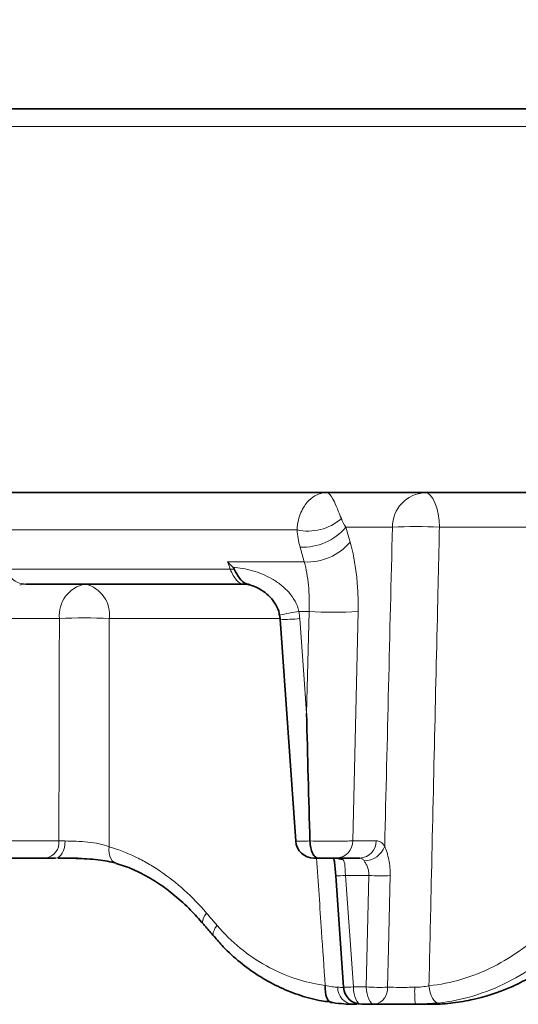
# Model space of a CAD drawing. Units: millimetres. Extents: x -81 to 5351, y -2543 to 1445.
# Drawn here: x 1613 to 1640, y -868 to -814 of the extents above; entities that cross this region are included whole.
import ezdxf

# ---------------------------------------------------------------- set-up
doc = ezdxf.new("R2010")
doc.units = ezdxf.units.MM
doc.header["$LTSCALE"] = 2
doc.header["$PDSIZE"] = -1
doc.layers.add('7000.05.02', color=7, linetype='Continuous')
doc.layers.add('DIMENSION', color=3, linetype='Continuous')
doc.styles.add('SLDTEXTSTYLE2', font='TXT', dxfattribs={"width": 0.605})
doc.dimstyles.new('SLDDIMSTYLE1', dxfattribs={"dimtxt": 5, "dimasz": 5, "dimexe": 0, "dimexo": 0.0625, "dimgap": 1.25, "dimtad": 1, "dimrnd": 1e-09, "dimzin": 12, "dimdsep": 46, "dimtxsty": 'SLDTEXTSTYLE2', "dimsah": 1, "dimcen": 0.09, "dimadec": 0, "dimazin": 3, "dimtfac": 1, "dimtofl": 0, "dimtmove": 0, "dimatfit": 3, "dimfxl": 1, "dimfrac": 2, "dimtolj": 1, "dimtzin": 12, "dimarcsym": 0})

# ---------------------------------------------------------------- blocks, each defined once
blk = doc.blocks.new('1039013-M_005_FRONT VIEW')
at = {"color": 7, "linetype": 'Continuous', "lineweight": 35}
for p, q in [((223.675, 465.869), (299.836, 465.869)), ((200.148, 444.869), (367.614, 444.869)), ((245.976, 439.869), (234.056, 439.869)), ((247.98, 437.939), (248.837, 425.798)), ((249.608, 425.808), (249.608, 425.808)), ((235.165, 424.869), (232.615, 424.869)), ((236.914, 424.869), (235.839, 424.869)), ((252.347, 424.869), (251.068, 424.869)), ((251.024, 423.905), (251.448, 417.8)), ((250.574, 417.015), (250.808, 416.981)), ((252.172, 416.869), (251.96, 416.869)), ((252.443, 416.869), (252.456, 416.869)), ((253.142, 416.869), (252.445, 416.869)), ((256.172, 416.869), (255.367, 416.869))]:
    blk.add_line(p, q, dxfattribs=at)
at = {"color": 8, "linetype": 'Continuous', "lineweight": 18}
for p, q in [((300.03, 464.904), (222.942, 464.904)), ((254.122, 442.974), (251.571, 442.974)), ((251.571, 442.974), (251.806, 442.159)), ((268.981, 442.974), (256.696, 442.974)), ((248.902, 442.837), (206.567, 442.837)), ((249.302, 441.077), (249.068, 441.891)), ((245.1, 441.077), (249.302, 441.077)), ((232.911, 440.682), (245.25, 440.682)), ((249.562, 438.371), (249.007, 438.371)), ((249.427, 432.776), (249.562, 438.371)), ((235.897, 437.974), (233.322, 437.974)), ((247.967, 437.974), (238.63, 437.974)), ((233.321, 425.817), (235.871, 425.817)), ((251.957, 425.817), (253.236, 425.817)), ((252.832, 423.921), (251.556, 423.921)), ((251.556, 423.921), (251.985, 417.817)), ((252.691, 417.817), (252.832, 423.921)), ((251.985, 417.817), (252.691, 417.817))]:
    blk.add_line(p, q, dxfattribs=at)
at = {"color": 8, "linetype": 'Continuous', "lineweight": 18, "flags": 128}
for points in [[(255.902, 444.869), (256.052, 444.833), (256.196, 444.727), (256.33, 444.554), (256.449, 444.32), (256.548, 444.034), (256.624, 443.706), (256.674, 443.349), (256.696, 442.974)], [(245.25, 440.682), (245.184, 440.856), (245.1, 441.077)], [(249.054, 437.974), (249.311, 434.382), (249.427, 432.776)], [(235.686, 424.869), (235.786, 424.887), (235.883, 424.939), (235.972, 425.025), (236.051, 425.14), (236.118, 425.282), (236.169, 425.444), (236.203, 425.621), (236.219, 425.807)], [(239.007, 424.585), (238.997, 424.588), (238.887, 424.64), (238.79, 424.725), (238.711, 424.839), (238.653, 424.978), (238.617, 425.137), (238.605, 425.311), (238.617, 425.493)], [(253.999, 423.909), (253.908, 419.92), (253.859, 417.804)], [(243.774, 421.269), (243.755, 421.296), (243.733, 421.376), (243.742, 421.476), (243.782, 421.594), (243.851, 421.725), (243.947, 421.863)], [(244.346, 420.592), (244.33, 420.616), (244.309, 420.696), (244.319, 420.797), (244.36, 420.915), (244.431, 421.047), (244.528, 421.185)], [(252.445, 416.869), (252.358, 416.887), (252.274, 416.94), (252.197, 417.027), (252.128, 417.144), (252.07, 417.287), (252.026, 417.45), (251.997, 417.629), (251.985, 417.817)], [(252.691, 417.817), (252.704, 417.629), (252.732, 417.45), (252.775, 417.287), (252.831, 417.144), (252.898, 417.027), (252.975, 416.94), (253.057, 416.887), (253.142, 416.869)], [(256.122, 417.88), (256.152, 417.691), (256.196, 417.511), (256.252, 417.346), (256.319, 417.204), (256.393, 417.088), (256.473, 417.003), (256.555, 416.952), (256.637, 416.937)]]:
    blk.add_lwpolyline(points, dxfattribs=at)
at = {"color": 7, "linetype": 'Continuous', "lineweight": 35, "flags": 128}
blk.add_lwpolyline([(250.849, 416.961), (250.756, 416.975), (250.67, 417.025), (250.594, 417.11), (250.531, 417.225), (250.484, 417.368), (250.453, 417.532), (250.44, 417.712), (250.445, 417.901)], dxfattribs=at)
at = {"color": 8, "linetype": 'Continuous', "lineweight": 18}
for centre, radius, start, end in [((256.009, 442.985), 1.887, 93.2675, 180.3408), ((249.518, 445.518), 2.751, 257.063, 311.1516), ((249.229, 444.954), 3.067, 266.9908, 319.7809), ((255.409, 422.568), 20.446, 86.392, 93.608), ((249.464, 444.139), 3.067, 266.9779, 319.7812), ((245.271, 438.41), 2.273, 85.0007, 90.5303), ((234.058, 438.844), 1.025, 90.1027, 108.9694), ((237.638, 438.15), 1.75, 100.8297, 185.7882), ((236.914, 438.185), 1.73, 352.9741, 76.7889), ((250.15, 429.906), 8.542, 97.6867, 104.9249), ((250.903, 458.344), 20.018, 266.1583, 273.8417), ((237.264, 414.548), 23.466, 86.6609, 93.3391), ((248.227, 446.693), 8.758, 268.3529, 275.4173), ((235.001, 425.729), 0.875, 280.8293, 5.7885), ((251.014, 425.811), 0.944, 273.2676, 0.3407), ((252.293, 425.811), 0.944, 273.2676, 0.3408), ((252.558, 425.935), 1.215, 270.7611, 339.9497), ((251.389, 425.523), 0.736, 241.9545, 271.0237), ((251.158, 428.074), 4.172, 268.1583, 275.484), ((253.542, 436.044), 12.143, 266.6511, 272.1591), ((252.042, 417.78), 0.915, 178.777, 264.8107), ((251.583, 421.998), 4.2, 268.1518, 275.4834), ((253.403, 429.934), 12.138, 266.6378, 272.1527), ((252.988, 417.73), 0.874, 280.1199, 4.9127), ((264.594, 417.579), 9.254, 178.6214, 184.398)]:
    blk.add_arc(centre, radius, start, end, dxfattribs=at)
at = {"color": 7, "linetype": 'Continuous', "lineweight": 35}
for centre, start, end in [((249.828, 425.869), 184.2149, 270.0053), ((252.445, 417.869), 183.9788, 270)]:
    blk.add_arc(centre, 1, start, end, dxfattribs=at)
at = {"color": 8, "linetype": 'Continuous', "lineweight": 18}
for points, knots in [([(248.902, 442.837), (248.911, 443.03), (248.938, 443.203), (249.012, 443.517), (249.061, 443.659), (249.229, 444.047), (249.367, 444.247), (249.67, 444.563), (249.836, 444.679), (250.091, 444.793), (250.178, 444.821), (250.309, 444.85), (250.353, 444.857), (250.441, 444.867), (250.485, 444.869), (250.529, 444.869)], [0, 0, 0, 0, 0.125, 0.125, 0.25, 0.25, 0.5, 0.5, 0.75, 0.75, 0.875, 0.875, 0.9375, 0.9375, 1, 1, 1, 1]), ([(251.328, 443.446), (251.215, 443.73), (251.13, 443.946), (250.975, 444.305), (250.91, 444.443), (250.788, 444.661), (250.733, 444.739), (250.628, 444.843), (250.578, 444.869), (250.529, 444.869)], [0, 0, 0, 0, 0.25, 0.25, 0.5, 0.5, 0.75, 0.75, 1, 1, 1, 1]), ([(256.696, 442.974), (256.665, 441.644), (256.634, 440.314), (256.604, 438.984), (256.481, 433.664), (256.36, 428.344), (256.239, 423.024), (256.2, 421.309), (256.161, 419.594), (256.122, 417.88)], [0, 0, 0, 0, 0.004, 0.004, 0.004, 0.02, 0.02, 0.02, 0.02515785, 0.02515785, 0.02515785, 0.02515785]), ([(251.806, 442.159), (251.964, 441.607), (252.081, 441.01), (252.192, 440.049), (252.219, 439.718), (252.248, 439.051), (252.252, 438.713), (252.244, 438.371)], [0, 0, 0, 0, 0.5, 0.5, 0.75, 0.75, 1, 1, 1, 1]), ([(245.393, 440.786), (245.747, 440.764), (246.107, 440.702), (246.649, 440.544), (246.83, 440.48), (247.185, 440.331), (247.358, 440.246), (247.696, 440.052), (247.862, 439.942), (248.171, 439.699), (248.316, 439.565), (248.712, 439.121), (248.921, 438.766), (249.007, 438.371)], [0, 0, 0, 0, 0.25, 0.25, 0.375, 0.375, 0.5, 0.5, 0.625, 0.625, 0.75, 0.75, 1, 1, 1, 1]), ([(249.562, 438.371), (249.572, 438.615), (249.575, 438.856), (249.563, 439.333), (249.549, 439.57), (249.483, 440.256), (249.408, 440.682), (249.302, 441.077)], [0, 0, 0, 0, 0.25, 0.25, 0.5, 0.5, 1, 1, 1, 1]), ([(232.911, 440.682), (233.031, 440.428), (233.2, 440.222), (233.496, 440.013), (233.603, 439.959), (233.824, 439.887), (233.938, 439.869), (234.056, 439.869)], [0, 0, 0, 0, 0.5, 0.5, 0.75, 0.75, 1, 1, 1, 1]), ([(245.976, 439.869), (245.85, 439.869), (245.717, 439.944), (245.529, 440.153), (245.468, 440.241), (245.353, 440.442), (245.3, 440.555), (245.25, 440.682)], [0, 0, 0, 0, 0.5, 0.5, 0.75, 0.75, 1, 1, 1, 1]), ([(238.63, 437.974), (238.629, 436.644), (238.627, 435.314), (238.626, 433.984), (238.623, 431.154), (238.62, 428.323), (238.617, 425.493)], [0, 0, 0, 0, 0.004, 0.004, 0.004, 0.01251208, 0.01251208, 0.01251208, 0.01251208]), ([(236.219, 425.807), (236.404, 425.803), (236.606, 425.799), (237.026, 425.783), (237.246, 425.771), (237.675, 425.728), (237.888, 425.697), (238.278, 425.613), (238.46, 425.558), (238.617, 425.493)], [0, 0, 0, 0, 0.25, 0.25, 0.5, 0.5, 0.75, 0.75, 1, 1, 1, 1]), ([(248.857, 425.8), (248.855, 425.798), (248.849, 425.794), (249.091, 425.795), (249.43, 425.804), (249.608, 425.808)], [0, 0, 0, 0, 0.228106, 0.5949, 1, 1, 1, 1]), ([(249.608, 425.808), (249.832, 425.803), (250.062, 425.799), (250.525, 425.795), (250.751, 425.794), (251.178, 425.796), (251.372, 425.798), (251.712, 425.806), (251.851, 425.811), (251.957, 425.817)], [0, 0, 0, 0, 0.25, 0.25, 0.5, 0.5, 0.75, 0.75, 1, 1, 1, 1]), ([(253.236, 425.817), (253.321, 425.817), (253.402, 425.791), (253.559, 425.69), (253.633, 425.615), (253.7, 425.518)], [0, 0, 0, 0, 0.5, 0.5, 1, 1, 1, 1]), ([(238.617, 425.493), (239.094, 425.354), (239.567, 425.171), (240.27, 424.834), (240.503, 424.711), (240.966, 424.443), (241.197, 424.298), (242.326, 423.53), (243.171, 422.771), (243.947, 421.863)], [0, 0, 0, 0, 0.25, 0.25, 0.375, 0.375, 0.5, 0.5, 1, 1, 1, 1]), ([(253.7, 425.518), (253.745, 425.416), (253.788, 425.3), (253.865, 425.05), (253.899, 424.915), (253.953, 424.639), (253.973, 424.495), (253.998, 424.205), (254.003, 424.058), (253.999, 423.909)], [0, 0, 0, 0, 0.25, 0.25, 0.5, 0.5, 0.75, 0.75, 1, 1, 1, 1]), ([(250.445, 417.901), (250.378, 418.887), (250.22, 421.21), (250.062, 423.532), (249.971, 424.869)], [0, 0, 0, 0, 0.424507, 1, 1, 1, 1]), ([(251.402, 424.787), (251.487, 424.712), (251.511, 424.591), (251.528, 424.367), (251.53, 424.284), (251.539, 424.11), (251.545, 424.016), (251.556, 423.921)], [0, 0, 0, 0, 0.5, 0.5, 0.75, 0.75, 1, 1, 1, 1]), ([(252.575, 424.72), (252.543, 424.768), (252.507, 424.806), (252.43, 424.856), (252.39, 424.869), (252.347, 424.869)], [0, 0, 0, 0, 0.5, 0.5, 1, 1, 1, 1]), ([(252.832, 423.921), (252.838, 424.002), (252.834, 424.082), (252.807, 424.236), (252.785, 424.311), (252.731, 424.448), (252.699, 424.512), (252.635, 424.627), (252.603, 424.677), (252.575, 424.72)], [0, 0, 0, 0, 0.25, 0.25, 0.5, 0.5, 0.75, 0.75, 1, 1, 1, 1]), ([(244.528, 421.185), (244.923, 420.726), (245.345, 420.314), (246.244, 419.576), (246.72, 419.25), (247.731, 418.69), (248.253, 418.461), (249.326, 418.106), (249.878, 417.978), (250.445, 417.901)], [0, 0, 0, 0, 0.25, 0.25, 0.5, 0.5, 0.75, 0.75, 1, 1, 1, 1]), ([(256.122, 417.88), (256.731, 417.948), (257.328, 418.069), (258.502, 418.418), (259.079, 418.646), (260.207, 419.211), (260.743, 419.541), (261.759, 420.292), (262.238, 420.714), (262.687, 421.185)], [0, 0, 0, 0, 0.25, 0.25, 0.5, 0.5, 0.75, 0.75, 1, 1, 1, 1]), ([(263.688, 420.53), (263.209, 420.021), (262.696, 419.564), (261.609, 418.748), (261.034, 418.389), (259.823, 417.774), (259.202, 417.526), (257.938, 417.145), (257.293, 417.012), (256.637, 416.937)], [0, 0, 0, 0, 0.25, 0.25, 0.5, 0.5, 0.75, 0.75, 1, 1, 1, 1]), ([(250.445, 417.901), (250.581, 417.869), (250.709, 417.844), (250.938, 417.811), (251.04, 417.802), (251.127, 417.8)], [0, 0, 0, 0, 0.5, 0.5, 1, 1, 1, 1]), ([(251.127, 417.8), (251.239, 417.798), (251.43, 417.795), (251.435, 417.799), (251.437, 417.801)], [0, 0, 0, 0, 0.579382, 1, 1, 1, 1]), ([(253.859, 417.804), (254.05, 417.8), (254.282, 417.797), (254.664, 417.797), (254.795, 417.797), (255.065, 417.798), (255.204, 417.8), (255.343, 417.801)], [0, 0, 0, 0, 0.5, 0.5, 0.75, 0.75, 1, 1, 1, 1]), ([(255.343, 417.801), (255.479, 417.803), (255.615, 417.811), (255.875, 417.837), (256.001, 417.856), (256.122, 417.88)], [0, 0, 0, 0, 0.5, 0.5, 1, 1, 1, 1])]:
    blk.add_open_spline(points, degree=3, knots=knots, dxfattribs=at)
for points in [[(251.328, 443.446), (251.391, 443.29), (251.472, 443.132), (251.571, 442.974)], [(253.7, 425.518), (253.84, 431.337), (253.981, 437.155), (254.122, 442.974)], [(249.068, 441.891), (248.976, 442.211), (248.921, 442.526), (248.902, 442.837)], [(249.007, 438.371), (249.029, 438.239), (249.045, 438.107), (249.054, 437.974)], [(252.244, 438.371), (252.148, 434.186), (252.052, 430.001), (251.957, 425.817)], [(235.871, 425.817), (235.879, 429.869), (235.888, 433.921), (235.897, 437.974)], [(235.871, 425.817), (235.977, 425.813), (236.092, 425.81), (236.219, 425.807)], [(251.218, 424.869), (251.279, 424.869), (251.341, 424.841), (251.402, 424.787)], [(243.947, 421.863), (244.14, 421.637), (244.333, 421.411), (244.528, 421.185)]]:
    blk.add_open_spline(points, degree=3, dxfattribs=at)
at = {"color": 7, "linetype": 'Continuous', "lineweight": 35}
for points in [[(245.1, 441.077), (245.199, 440.983), (245.297, 440.885), (245.393, 440.786)], [(245.469, 440.674), (245.453, 440.713), (245.427, 440.752), (245.393, 440.786)], [(249.608, 425.808), (249.542, 428.13), (249.482, 430.453), (249.427, 432.776)], [(235.686, 424.869), (235.497, 424.869), (235.323, 424.869), (235.165, 424.869)]]:
    blk.add_open_spline(points, degree=3, dxfattribs=at)
for points, knots in [([(246.277, 439.843), (246.216, 439.857), (246.022, 439.899), (245.734, 440.153), (245.558, 440.5), (245.469, 440.674)], [0, 0, 0, 0, 0.187695, 0.593708, 1, 1, 1, 1]), ([(245.974, 439.852), (246.047, 439.858), (246.151, 439.867), (246.223, 439.838), (246.245, 439.829)], [0, 0, 0, 0, 0.697882, 1, 1, 1, 1]), ([(246.273, 439.826), (246.291, 439.823), (246.403, 439.805), (246.688, 439.696), (247.068, 439.479), (247.451, 439.155), (247.751, 438.751), (247.92, 438.399), (247.936, 438.198), (247.939, 438.16)], [0, 0, 0, 0, 0.030203, 0.191293, 0.374808, 0.564004, 0.767848, 0.956743, 1, 1, 1, 1]), ([(247.939, 438.156), (247.952, 438.101), (247.974, 438.005), (247.978, 437.906), (247.98, 437.863)], [0, 0, 0, 0, 0.571341, 1, 1, 1, 1]), ([(249.608, 425.808), (249.612, 425.679), (249.627, 425.554), (249.678, 425.322), (249.714, 425.218), (249.801, 425.047), (249.852, 424.98), (249.961, 424.891), (250.021, 424.869), (250.079, 424.869)], [0, 0, 0, 0, 0.25, 0.25, 0.5, 0.5, 0.75, 0.75, 1, 1, 1, 1]), ([(236.672, 424.859), (236.864, 424.853), (237.259, 424.842), (237.859, 424.797), (238.41, 424.724), (238.799, 424.648), (238.951, 424.598), (238.988, 424.586)], [0, 0, 0, 0, 0.227221, 0.468271, 0.699485, 0.925785, 1, 1, 1, 1]), ([(250.079, 424.869), (250.042, 424.869), (249.938, 424.869), (249.853, 424.869), (249.849, 424.869), (249.849, 424.869)], [0, 0, 0, 0, 0.350533, 0.994516, 1, 1, 1, 1]), ([(251.068, 424.869), (250.976, 424.869), (250.832, 424.869), (250.483, 424.869), (250.279, 424.869), (250.079, 424.869)], [0, 0, 0, 0, 0.5, 0.5, 1, 1, 1, 1]), ([(250.903, 424.9), (250.915, 424.851), (250.943, 424.727), (250.982, 424.422), (251.009, 424.12), (251.021, 423.927), (251.024, 423.879)], [0, 0, 0, 0, 0.195417, 0.499095, 0.875767, 1, 1, 1, 1]), ([(239.002, 424.569), (239.155, 424.527), (239.618, 424.401), (240.4, 424.04), (241.327, 423.504), (242.227, 422.83), (243.051, 422.09), (243.542, 421.524), (243.768, 421.264)], [0, 0, 0, 0, 0.092521, 0.280358, 0.467431, 0.653651, 0.840908, 1, 1, 1, 1]), ([(243.772, 421.271), (243.82, 421.214), (244.011, 420.987), (244.203, 420.76), (244.347, 420.59)], [0, 0, 0, 0, 0.250057, 1, 1, 1, 1]), ([(244.359, 420.603), (244.526, 420.404), (244.964, 419.882), (245.776, 419.157), (246.77, 418.427), (247.836, 417.831), (248.957, 417.382), (249.873, 417.107), (250.423, 417.035), (250.574, 417.015)], [0, 0, 0, 0, 0.102809, 0.26975, 0.437589, 0.604689, 0.770288, 0.937017, 1, 1, 1, 1]), ([(264.494, 420.53), (263.926, 419.943), (263.316, 419.423), (262.341, 418.742), (262.006, 418.532), (261.315, 418.144), (260.96, 417.967), (259.889, 417.499), (259.16, 417.265), (258.046, 417.028), (257.67, 416.968), (256.919, 416.889), (256.545, 416.869), (256.172, 416.869)], [0, 0, 0, 0, 0.25, 0.25, 0.375, 0.375, 0.5, 0.5, 0.75, 0.75, 0.875, 0.875, 1, 1, 1, 1]), ([(251.96, 416.869), (251.814, 416.869), (251.647, 416.876), (251.275, 416.907), (251.068, 416.93), (250.849, 416.961)], [0, 0, 0, 0, 0.5, 0.5, 1, 1, 1, 1]), ([(255.367, 416.869), (255.159, 416.869), (254.951, 416.869), (254.547, 416.869), (254.35, 416.869), (253.776, 416.869), (253.429, 416.869), (253.142, 416.869)], [0, 0, 0, 0, 0.25, 0.25, 0.5, 0.5, 1, 1, 1, 1]), ([(256.637, 416.937), (256.436, 416.915), (256.23, 416.898), (255.806, 416.875), (255.587, 416.869), (255.367, 416.869)], [0, 0, 0, 0, 0.5, 0.5, 1, 1, 1, 1])]:
    blk.add_open_spline(points, degree=3, knots=knots, dxfattribs=at)
blk = doc.blocks.new('*D69')
at = {"layer": 'Defpoints', "color": 0, "transparency": 16777216}
for p in [(1745.221, -805.033), (1579.704, -819.16), (1745.218, -819.196)]:
    blk.add_point(p, dxfattribs=at)
at = {"layer": 'DIMENSION', "color": 0, "lineweight": -2, "transparency": 16777216}
for p, q in [((1579.705, -816.16), (1579.707, -804.997)), ((1599.707, -805.002), (1725.221, -805.029)), ((1745.218, -816.196), (1745.221, -805.033))]:
    blk.add_line(p, q, dxfattribs=at)
at = {"layer": 'DIMENSION', "color": 0, "transparency": 16777216}
for points in [[(1599.708, -801.668), (1599.707, -808.335), (1579.707, -804.997)], [(1725.222, -801.696), (1725.22, -808.362), (1745.221, -805.033)]]:
    blk.add_solid(points, dxfattribs=at)
at = {"layer": 'DIMENSION', "color": 0, "transparency": 16777216, "insert": (1662.467, -792.995), "char_height": 20, "attachment_point": 5, "rotation": 359.9874}
blk.add_mtext('\\A1;{\\fArial|b0|i0|c0|p34;%%C166}', dxfattribs=at)

msp = doc.modelspace()

# ---------------------------------------------------------------- block references
at = {"layer": '7000.05.02'}
msp.add_blockref('1039013-M_005_FRONT VIEW', (1378.857, -1285.029), dxfattribs=at)

# ---------------------------------------------------------------- dimensions: what is measured, and where the dimension line sits
at = {"layer": 'DIMENSION', "color": 5}
dim = msp.add_aligned_dim(p1=(1579.704, -819.16), p2=(1745.218, -819.196), distance=14.163, text='{\\fArial|b0|i0|c0|p34;%%C166}', dimstyle='SLDDIMSTYLE1', override={"dimtxt": 20, "dimasz": 20, "dimexo": 3, "dimtxsty": 'Standard'}, dxfattribs=at)
dim.commit()
dim.dimension.update_dxf_attribs({"geometry": '*D69', "text_midpoint": (1662.467, -792.995)})

doc.saveas('drawing.dxf')
